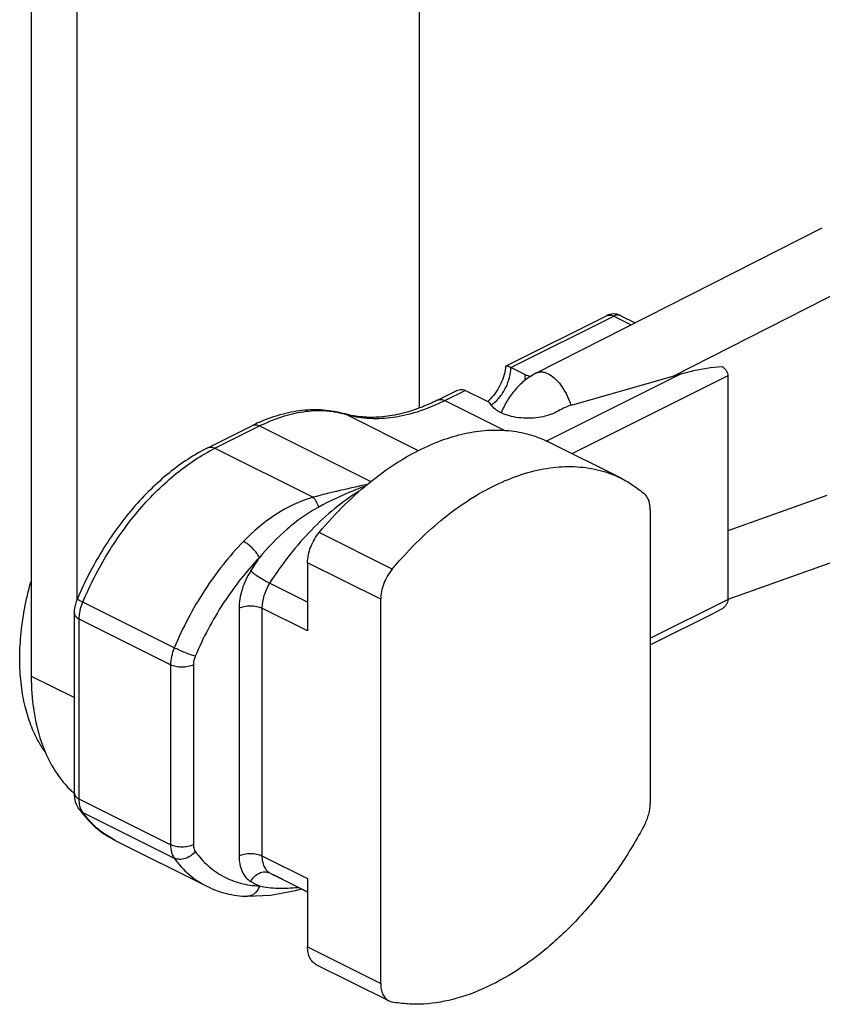
# Model space of a CAD drawing. Units: millimetres. Extents: x 313 to 733, y 53 to 350.
# Drawn here: x 495 to 520, y 93 to 123 of the extents above; entities that cross this region are included whole.
import ezdxf

# ---------------------------------------------------------------- set-up
doc = ezdxf.new("R2010")
doc.units = ezdxf.units.MM

msp = doc.modelspace()

# ---------------------------------------------------------------- linework, layer by layer
for p, q in [((507.633, 111.317), (507.633, 298.977)), ((495.612, 297.872), (495.612, 103.016)), ((497.026, 297.165), (497.026, 105.353)), ((511.252, 112.402), (520.101, 116.893)), ((515.48, 112.305), (520.941, 115.077)), ((510.314, 112.623), (513.419, 114.175)), ((513.867, 114.175), (514.31, 113.954)), ((510.888, 112.357), (510.461, 112.57)), ((512.373, 111.417), (515.73, 112.376)), ((517.178, 112.314), (517.178, 105.386)), ((508.193, 111.562), (508.747, 111.839)), ((509.719, 111.527), (509.047, 111.863)), ((501.078, 110.083), (502.459, 110.774)), ((513.876, 109.138), (511.613, 110.269)), ((520.246, 108.602), (517.178, 107.514)), ((514.774, 108.167), (514.774, 99.068)), ((504.168, 106.526), (504.168, 104.411)), ((520.825, 106.687), (517.177, 105.39)), ((506.43, 93.496), (506.43, 105.395)), ((496.95, 99.383), (496.95, 104.953)), ((514.774, 103.978), (516.786, 104.984)), ((516.999, 105.097), (516.79, 104.986)), ((498.216, 97.922), (501.044, 96.508)), ((504.168, 96.327), (503.133, 96.845)), ((504.168, 96.743), (504.168, 94.627)), ((502.306, 96.194), (502.306, 96.194)), ((504.428, 94.086), (506.69, 92.955)), ((506.69, 92.955), (506.789, 92.921))]:
    msp.add_line(p, q)
at = {"color": 9}
for p, q in [((510.461, 112.57), (513.643, 114.161)), ((513.643, 114.161), (514.185, 113.89)), ((515.73, 112.376), (511.56, 110.291)), ((517.178, 112.314), (512.351, 109.9)), ((508.417, 111.548), (509.047, 111.863)), ((508.417, 111.548), (510.291, 110.611)), ((507.6, 109.994), (505.338, 111.125)), ((501.301, 110.069), (502.683, 110.76)), ((502.683, 110.76), (506.125, 109.038)), ((501.301, 110.069), (504.338, 108.551)), ((506.789, 106.327), (504.526, 107.459)), ((506.43, 105.395), (504.168, 106.526)), ((504.168, 105.3), (502.993, 105.888)), ((500.039, 103.891), (497.211, 105.305)), ((514.774, 104.184), (517.178, 105.386)), ((502.046, 105.118), (502.046, 97.45)), ((504.168, 104.411), (502.754, 105.118)), ((502.754, 105.118), (502.754, 97.45)), ((499.925, 103.362), (497.097, 104.776)), ((497.097, 99.206), (497.097, 104.776)), ((499.925, 103.362), (499.925, 97.792)), ((500.632, 103.362), (500.632, 97.792)), ((495.612, 103.016), (496.95, 102.347)), ((499.925, 97.792), (497.097, 99.206)), ((497.211, 98.791), (500.039, 97.377)), ((498.216, 97.922), (498.216, 97.922)), ((502.754, 97.45), (504.168, 96.743)), ((502.993, 96.92), (504.168, 96.332)), ((502.993, 96.92), (503.126, 96.848)), ((503.126, 96.848), (503.133, 96.845)), ((501.044, 96.508), (501.044, 96.508)), ((504.168, 94.627), (506.43, 93.496))]:
    msp.add_line(p, q, dxfattribs=at)
msp.add_lwpolyline([(502.306, 96.194), (503.022, 96.231), (503.796, 96.375), (503.978, 96.422)])
for centre, radius, start, end in [((513.643, 113.728), 0.501, 90.106, 116.5506), ((513.643, 113.728), 0.5, 81.9619, 90.0924), ((513.642, 113.725), 0.504, 63.4988, 81.894), ((508.912, 112.766), 1.403, 351.3808, 353.7207), ((508.851, 112.516), 1.342, 311.6913, 313.8196), ((504.936, 105.821), 5.538, 114.4376, 116.5692), ((498.97, 101.667), 3.057, 225.1388, 228.0084), ((498.933, 101.627), 3.002, 228.0152, 228.6775)]:
    msp.add_arc(centre, radius, start, end)
for centre, radius, start, end in [((520.041, 112.367), 9.153, 180.063, 181.1793), ((509.753, 112.156), 1.137, 0.4227, 1.1337), ((511.113, 112.913), 0.767, 253.1253, 253.9474), ((509.281, 112.258), 1.023, 303.9463, 307.8627), ((512.227, 100.054), 11.625, 145.2451, 147.6591), ((503.799, 99.061), 2.78, 239.935, 246.1953)]:
    msp.add_arc(centre, radius, start, end, dxfattribs=at)
for points, knots in [([(513.419, 114.175), (513.431, 114.181), (513.448, 114.187), (513.465, 114.191), (513.469, 114.192)], [0, 0, 0, 0, 0.747177, 1, 1, 1, 1]), ([(513.469, 114.192), (513.496, 114.197), (513.558, 114.196), (513.615, 114.175), (513.643, 114.161)], [0, 0, 0, 0, 0.469219, 1, 1, 1, 1]), ([(513.815, 114.193), (513.787, 114.197), (513.727, 114.196), (513.671, 114.175), (513.643, 114.161)], [0, 0, 0, 0, 0.469606, 1, 1, 1, 1]), ([(513.867, 114.175), (513.854, 114.181), (513.837, 114.188), (513.819, 114.192), (513.815, 114.193)], [0, 0, 0, 0, 0.746903, 1, 1, 1, 1]), ([(509.909, 111.45), (509.991, 111.513), (510.143, 111.669), (510.316, 111.947), (510.43, 112.253), (510.461, 112.467), (510.461, 112.57)], [0, 0, 0, 0, 0.242092, 0.501251, 0.759728, 1, 1, 1, 1]), ([(511.252, 112.402), (511.279, 112.416), (511.341, 112.435), (511.442, 112.435), (511.549, 112.407), (511.619, 112.373), (511.654, 112.353)], [0, 0, 0, 0, 0.217834, 0.450687, 0.709676, 1, 1, 1, 1]), ([(511.654, 112.353), (511.73, 112.309), (511.877, 112.19), (512.062, 111.964), (512.215, 111.695), (512.287, 111.498), (512.314, 111.398)], [0, 0, 0, 0, 0.22065, 0.471931, 0.738013, 1, 1, 1, 1]), ([(505.338, 111.125), (505.556, 111.061), (506.018, 110.979), (506.74, 110.999), (507.491, 111.157), (507.984, 111.345), (508.417, 111.548)], [0, 0, 0, 0, 0.229161, 0.46961, 0.725671, 1, 1, 1, 1]), ([(508.193, 111.562), (508.209, 111.57), (508.244, 111.582), (508.3, 111.585), (508.359, 111.573), (508.398, 111.558), (508.417, 111.548)], [0, 0, 0, 0, 0.227053, 0.464639, 0.72111, 1, 1, 1, 1]), ([(502.683, 110.76), (502.904, 110.87), (503.345, 111.055), (504.021, 111.22), (504.672, 111.257), (505.09, 111.193), (505.338, 111.125)], [0, 0, 0, 0, 0.275637, 0.532252, 0.772239, 1, 1, 1, 1]), ([(502.459, 110.774), (502.475, 110.782), (502.51, 110.793), (502.566, 110.796), (502.625, 110.785), (502.664, 110.769), (502.683, 110.76)], [0, 0, 0, 0, 0.227053, 0.464639, 0.72111, 1, 1, 1, 1]), ([(501.078, 110.083), (501.094, 110.091), (501.128, 110.102), (501.184, 110.105), (501.244, 110.094), (501.282, 110.078), (501.301, 110.069)], [0, 0, 0, 0, 0.227053, 0.464639, 0.72111, 1, 1, 1, 1]), ([(497.211, 105.305), (497.432, 105.831), (497.948, 106.84), (498.768, 107.977), (499.509, 108.771), (500.256, 109.442), (500.874, 109.855), (501.301, 110.069)], [0, 0, 0, 0, 0.267443, 0.529124, 0.654907, 0.775864, 1, 1, 1, 1]), ([(506.013, 108.947), (505.731, 108.886), (505.171, 108.763), (504.614, 108.626), (504.338, 108.551)], [0.0039803, 0.0039803, 0.0039803, 0.0039803, 0.5037634, 1, 1, 1, 1]), ([(505.946, 108.894), (505.825, 108.849), (505.337, 108.659), (504.861, 108.436), (504.514, 108.25)], [0, 0, 0, 0, 0.247488, 1, 1, 1, 1]), ([(504.338, 108.551), (503.93, 108.434), (503.144, 108.055), (502.484, 107.496), (502.182, 107.184)], [0, 0, 0, 0, 0.494189, 1, 1, 1, 1]), ([(505.769, 108.742), (505.505, 108.58), (504.985, 108.206), (504.262, 107.539), (503.586, 106.761), (503.183, 106.188), (502.993, 105.888)], [0, 0, 0, 0, 0.231395, 0.477119, 0.734472, 1, 1, 1, 1]), ([(504.514, 108.25), (504.493, 108.311), (504.456, 108.396), (504.391, 108.494), (504.356, 108.534), (504.338, 108.551)], [0, 0, 0, 0, 0.551104, 0.791852, 1, 1, 1, 1]), ([(504.514, 108.25), (504.34, 108.156), (504.002, 107.945), (503.364, 107.444), (502.938, 106.999), (502.677, 106.681)], [0, 0, 0, 0, 0.243705, 0.491092, 1, 1, 1, 1]), ([(502.182, 107.184), (501.96, 106.955), (501.534, 106.466), (500.767, 105.395), (500.298, 104.507), (500.039, 103.891)], [0, 0, 0, 0, 0.242299, 0.491942, 1, 1, 1, 1]), ([(502.677, 106.681), (502.667, 106.704), (502.642, 106.751), (502.577, 106.849), (502.475, 106.967), (502.336, 107.09), (502.233, 107.158), (502.182, 107.184)], [0, 0, 0, 0, 0.10513, 0.224134, 0.488222, 0.758629, 1, 1, 1, 1]), ([(502.677, 106.681), (502.471, 106.468), (502.076, 106.015), (501.364, 105.022), (500.929, 104.198), (500.689, 103.626)], [0, 0, 0, 0, 0.242299, 0.491942, 1, 1, 1, 1]), ([(502.406, 106.272), (502.293, 106.095), (502.16, 105.808), (502.064, 105.411), (502.046, 105.213), (502.046, 105.118)], [0, 0, 0, 0, 0.516447, 0.765675, 1, 1, 1, 1]), ([(502.406, 106.272), (502.443, 106.239), (502.531, 106.171), (502.676, 106.071), (502.834, 105.973), (502.941, 105.914), (502.993, 105.888)], [0, 0, 0, 0, 0.211826, 0.475613, 0.7521, 1, 1, 1, 1]), ([(502.993, 105.888), (502.918, 105.769), (502.802, 105.52), (502.754, 105.249), (502.754, 105.118)], [0, 0, 0, 0, 0.517146, 1, 1, 1, 1]), ([(497.046, 105.411), (497.046, 105.409), (497.048, 105.403), (497.061, 105.391), (497.092, 105.369), (497.144, 105.339), (497.187, 105.317), (497.211, 105.305)], [0, 0, 0, 0, 0.029375, 0.083526, 0.279979, 0.590618, 1, 1, 1, 1]), ([(497.097, 104.776), (497.097, 104.864), (497.119, 105.045), (497.175, 105.219), (497.211, 105.305)], [0, 0, 0, 0, 0.482354, 1, 1, 1, 1]), ([(496.95, 104.953), (496.95, 104.936), (496.958, 104.901), (496.988, 104.853), (497.036, 104.81), (497.075, 104.787), (497.097, 104.776)], [0, 0, 0, 0, 0.206542, 0.434451, 0.697709, 1, 1, 1, 1]), ([(502.046, 105.118), (502.097, 105.143), (502.215, 105.18), (502.4, 105.197), (502.585, 105.18), (502.703, 105.143), (502.754, 105.118)], [0, 0, 0, 0, 0.235399, 0.5, 0.764601, 1, 1, 1, 1]), ([(500.039, 103.891), (500.003, 103.804), (499.947, 103.631), (499.925, 103.449), (499.925, 103.362)], [0, 0, 0, 0, 0.517646, 1, 1, 1, 1]), ([(500.689, 103.626), (500.642, 103.64), (500.537, 103.677), (500.373, 103.741), (500.203, 103.813), (500.091, 103.865), (500.039, 103.891)], [0, 0, 0, 0, 0.21078, 0.474541, 0.75154, 1, 1, 1, 1]), ([(500.689, 103.626), (500.68, 103.605), (500.649, 103.52), (500.632, 103.429), (500.632, 103.362)], [0, 0, 0, 0, 0.262376, 1, 1, 1, 1]), ([(500.632, 103.362), (500.581, 103.336), (500.464, 103.3), (500.279, 103.283), (500.093, 103.3), (499.976, 103.336), (499.925, 103.362)], [0, 0, 0, 0, 0.235399, 0.5, 0.764601, 1, 1, 1, 1]), ([(496.95, 99.383), (496.95, 99.366), (496.958, 99.331), (496.988, 99.283), (497.036, 99.24), (497.075, 99.217), (497.097, 99.206)], [0, 0, 0, 0, 0.206542, 0.434451, 0.697709, 1, 1, 1, 1]), ([(497.142, 98.923), (497.134, 98.944), (497.106, 99.036), (497.097, 99.133), (497.097, 99.206)], [0, 0, 0, 0, 0.234202, 1, 1, 1, 1]), ([(497.102, 98.882), (497.116, 98.863), (497.149, 98.828), (497.189, 98.802), (497.211, 98.791)], [0, 0, 0, 0, 0.494215, 1, 1, 1, 1]), ([(497.211, 98.791), (497.204, 98.801), (497.176, 98.842), (497.155, 98.888), (497.142, 98.923)], [0, 0, 0, 0, 0.240732, 1, 1, 1, 1]), ([(498.216, 97.922), (497.88, 98.114), (497.575, 98.346), (497.324, 98.634), (497.211, 98.791)], [0, 0, 0, 0, 0.491028, 1, 1, 1, 1]), ([(499.925, 97.792), (499.925, 97.714), (499.941, 97.568), (500, 97.431), (500.039, 97.377)], [0, 0, 0, 0, 0.535953, 1, 1, 1, 1]), ([(500.632, 97.792), (500.581, 97.766), (500.464, 97.73), (500.279, 97.712), (500.093, 97.73), (499.976, 97.766), (499.925, 97.792)], [0, 0, 0, 0, 0.235399, 0.5, 0.764601, 1, 1, 1, 1]), ([(500.689, 97.584), (500.65, 97.533), (500.554, 97.443), (500.383, 97.356), (500.204, 97.327), (500.088, 97.352), (500.039, 97.377)], [0, 0, 0, 0, 0.265373, 0.529873, 0.777483, 1, 1, 1, 1]), ([(500.632, 97.792), (500.632, 97.771), (500.636, 97.699), (500.659, 97.626), (500.689, 97.584)], [0, 0, 0, 0, 0.278678, 1, 1, 1, 1]), ([(500.689, 97.584), (500.806, 97.423), (501.068, 97.128), (501.548, 96.79), (502.092, 96.577), (502.48, 96.524), (502.677, 96.517)], [0, 0, 0, 0, 0.255646, 0.502001, 0.747309, 1, 1, 1, 1]), ([(500.039, 97.377), (500.172, 97.192), (500.474, 96.857), (500.848, 96.605), (501.044, 96.508)], [0, 0, 0, 0, 0.509339, 1, 1, 1, 1]), ([(502.046, 97.45), (502.097, 97.475), (502.215, 97.512), (502.4, 97.529), (502.585, 97.512), (502.703, 97.475), (502.754, 97.45)], [0, 0, 0, 0, 0.235399, 0.5, 0.764601, 1, 1, 1, 1]), ([(502.046, 97.45), (502.046, 97.362), (502.06, 97.195), (502.128, 96.965), (502.242, 96.778), (502.349, 96.688), (502.406, 96.655)], [0, 0, 0, 0, 0.288518, 0.548567, 0.782777, 1, 1, 1, 1]), ([(502.754, 97.45), (502.754, 97.391), (502.763, 97.28), (502.808, 97.127), (502.884, 97.002), (502.955, 96.942), (502.993, 96.92)], [0, 0, 0, 0, 0.288519, 0.548568, 0.782776, 1, 1, 1, 1]), ([(502.406, 96.655), (502.436, 96.712), (502.513, 96.815), (502.665, 96.923), (502.81, 96.96), (502.92, 96.949), (502.97, 96.931), (502.993, 96.92)], [0, 0, 0, 0, 0.274796, 0.536547, 0.776603, 0.889881, 1, 1, 1, 1]), ([(502.677, 96.517), (502.663, 96.471), (502.624, 96.383), (502.537, 96.276), (502.428, 96.208), (502.346, 96.193), (502.306, 96.194)], [0, 0, 0, 0, 0.278458, 0.537385, 0.775539, 1, 1, 1, 1]), ([(502.677, 96.517), (502.863, 96.476), (503.262, 96.43), (503.662, 96.45), (503.869, 96.472)], [0, 0, 0, 0, 0.479188, 1, 1, 1, 1])]:
    msp.add_open_spline(points, degree=3, knots=knots, dxfattribs=at)
for points, knots in [([(510.299, 112.556), (510.285, 112.464), (510.239, 112.275), (510.124, 112.005), (509.972, 111.757), (509.847, 111.611), (509.78, 111.547)], [0, 0, 0, 0, 0.243647, 0.502624, 0.760311, 1, 1, 1, 1]), ([(510.307, 112.613), (510.307, 112.615), (510.308, 112.619), (510.311, 112.621), (510.313, 112.622)], [0, 0, 0, 0, 0.512644, 1, 1, 1, 1]), ([(510.313, 112.622), (510.316, 112.623), (510.323, 112.625), (510.33, 112.624), (510.334, 112.623)], [0, 0, 0, 0, 0.409565, 1, 1, 1, 1]), ([(510.334, 112.623), (510.341, 112.622), (510.357, 112.617), (510.4, 112.6), (510.435, 112.583), (510.461, 112.57)], [0, 0, 0, 0, 0.15784, 0.37606, 1, 1, 1, 1]), ([(515.73, 112.376), (515.836, 112.407), (516.253, 112.515), (516.68, 112.583), (516.999, 112.602)], [0, 0, 0, 0, 0.257597, 1, 1, 1, 1]), ([(516.999, 112.602), (517.024, 112.585), (517.072, 112.547), (517.13, 112.478), (517.169, 112.4), (517.178, 112.342), (517.178, 112.314)], [0, 0, 0, 0, 0.260359, 0.513689, 0.759464, 1, 1, 1, 1]), ([(511.252, 112.402), (511.13, 112.34), (510.896, 112.188), (510.593, 111.897), (510.342, 111.555), (510.215, 111.3), (510.162, 111.168)], [0, 0, 0, 0, 0.244732, 0.494072, 0.746804, 1, 1, 1, 1]), ([(510.888, 112.357), (510.918, 112.342), (510.983, 112.317), (511.052, 112.301), (511.088, 112.295)], [0, 0, 0, 0, 0.475149, 1, 1, 1, 1]), ([(508.747, 111.839), (508.772, 111.852), (508.822, 111.872), (508.9, 111.889), (508.977, 111.889), (509.025, 111.874), (509.047, 111.863)], [0, 0, 0, 0, 0.265348, 0.521269, 0.76601, 1, 1, 1, 1]), ([(507.63, 111.316), (507.428, 111.24), (507.03, 111.117), (506.433, 111.022), (505.867, 111.021), (505.507, 111.084), (505.287, 111.145)], [0, 0, 0, 0, 0.276941, 0.533987, 0.773666, 1, 1, 1, 1]), ([(508.193, 111.562), (508.146, 111.539), (507.962, 111.45), (507.773, 111.369), (507.63, 111.316)], [0, 0, 0, 0, 0.255789, 1, 1, 1, 1]), ([(509.843, 111.423), (509.83, 111.444), (509.792, 111.485), (509.745, 111.514), (509.719, 111.527)], [0, 0, 0, 0, 0.455468, 1, 1, 1, 1]), ([(511.84, 111.174), (511.762, 111.135), (511.588, 111.07), (511.307, 111.012), (511.006, 110.991), (510.704, 111.009), (510.421, 111.063), (510.207, 111.138), (510.061, 111.216), (509.947, 111.296), (509.876, 111.369), (509.843, 111.423)], [0, 0, 0, 0, 0.122282, 0.257924, 0.400898, 0.544222, 0.680887, 0.804707, 0.860419, 0.911532, 1, 1, 1, 1]), ([(512.373, 111.417), (512.292, 111.394), (512.142, 111.341), (512, 111.269), (511.936, 111.228)], [0, 0, 0, 0, 0.526388, 1, 1, 1, 1]), ([(502.645, 110.862), (502.865, 110.962), (503.307, 111.128), (503.987, 111.267), (504.653, 111.283), (505.082, 111.205), (505.287, 111.145)], [0, 0, 0, 0, 0.266978, 0.520741, 0.763941, 1, 1, 1, 1]), ([(511.936, 111.228), (511.929, 111.223), (511.897, 111.204), (511.865, 111.186), (511.84, 111.174)], [0, 0, 0, 0, 0.242714, 1, 1, 1, 1]), ([(506.165, 109.07), (506.394, 109.252), (506.857, 109.587), (507.578, 110.006), (508.302, 110.325), (509.017, 110.538), (509.716, 110.642), (510.39, 110.635), (511.028, 110.517), (511.426, 110.363), (511.613, 110.269)], [0, 0, 0, 0, 0.149184, 0.290911, 0.42491, 0.551301, 0.670665, 0.784095, 0.893195, 1, 1, 1, 1]), ([(501.078, 110.083), (500.652, 109.87), (500.037, 109.46), (499.296, 108.797), (498.569, 108.02), (497.766, 106.909), (497.262, 105.924), (497.046, 105.411)], [0, 0, 0, 0, 0.227403, 0.348732, 0.474317, 0.73454, 1, 1, 1, 1]), ([(507.82, 107.416), (508.067, 107.646), (508.569, 108.07), (509.362, 108.612), (510.164, 109.034), (510.964, 109.329), (511.749, 109.492), (512.506, 109.519), (513.223, 109.409), (513.668, 109.242), (513.876, 109.138)], [0, 0, 0, 0, 0.15121, 0.294825, 0.430221, 0.557252, 0.676335, 0.788543, 0.895643, 1, 1, 1, 1]), ([(504.526, 107.459), (504.777, 107.759), (505.297, 108.325), (505.871, 108.837), (506.165, 109.07)], [0, 0, 0, 0, 0.510989, 1, 1, 1, 1]), ([(513.876, 109.138), (514.005, 109.074), (514.256, 108.927), (514.486, 108.749), (514.595, 108.653)], [0, 0, 0, 0, 0.497499, 1, 1, 1, 1]), ([(514.774, 108.167), (514.774, 108.217), (514.767, 108.314), (514.734, 108.45), (514.678, 108.565), (514.625, 108.628), (514.595, 108.653)], [0, 0, 0, 0, 0.283815, 0.543808, 0.780964, 1, 1, 1, 1]), ([(504.168, 106.526), (504.168, 106.606), (504.186, 106.771), (504.258, 107.015), (504.371, 107.249), (504.471, 107.393), (504.526, 107.459)], [0, 0, 0, 0, 0.235313, 0.487288, 0.745871, 1, 1, 1, 1]), ([(506.789, 106.327), (506.87, 106.425), (507.197, 106.804), (507.547, 107.163), (507.82, 107.416)], [0, 0, 0, 0, 0.254638, 1, 1, 1, 1]), ([(506.789, 106.327), (506.733, 106.261), (506.634, 106.118), (506.521, 105.883), (506.449, 105.64), (506.43, 105.475), (506.43, 105.395)], [0, 0, 0, 0, 0.254129, 0.512712, 0.764687, 1, 1, 1, 1]), ([(495.309, 102.709), (495.277, 102.959), (495.245, 103.478), (495.279, 104.276), (495.395, 105.103), (495.524, 105.656), (495.601, 105.934)], [0, 0, 0, 0, 0.232501, 0.477796, 0.734319, 1, 1, 1, 1]), ([(496.95, 104.953), (496.95, 104.991), (496.959, 105.148), (497.001, 105.302), (497.046, 105.411)], [0, 0, 0, 0, 0.246239, 1, 1, 1, 1]), ([(517.178, 105.386), (517.178, 105.357), (517.169, 105.3), (517.13, 105.221), (517.072, 105.153), (517.024, 105.115), (516.999, 105.097)], [0, 0, 0, 0, 0.240531, 0.486307, 0.739641, 1, 1, 1, 1]), ([(495.612, 103.016), (495.612, 102.659), (495.658, 101.97), (495.883, 101.002), (496.258, 100.164), (496.615, 99.697), (496.813, 99.5)], [0, 0, 0, 0, 0.281865, 0.541816, 0.779884, 1, 1, 1, 1]), ([(496.046, 100.659), (495.973, 100.761), (495.804, 101.029), (495.587, 101.501), (495.408, 102.084), (495.335, 102.496), (495.309, 102.709)], [0.070565, 0.070565, 0.070565, 0.070565, 0.2290797, 0.4711027, 0.7278265, 1, 1, 1, 1]), ([(497.102, 98.882), (497.051, 98.953), (496.973, 99.116), (496.95, 99.294), (496.95, 99.383)], [0, 0, 0, 0, 0.497296, 1, 1, 1, 1]), ([(497.102, 98.882), (497.327, 98.592), (497.64, 98.268), (498.018, 98.021), (498.216, 97.922)], [0, 0, 0, 0, 0.504689, 1, 1, 1, 1]), ([(514.595, 98.402), (514.652, 98.508), (514.739, 98.724), (514.774, 98.956), (514.774, 99.068)], [0, 0, 0, 0, 0.518085, 1, 1, 1, 1]), ([(514.595, 98.402), (514.36, 97.96), (513.848, 97.109), (512.964, 95.941), (511.994, 94.921), (510.963, 94.078), (509.899, 93.435), (508.832, 93.011), (507.944, 92.85), (507.269, 92.85), (506.945, 92.891), (506.789, 92.921)], [0, 0, 0, 0, 0.148533, 0.293749, 0.433237, 0.564961, 0.687493, 0.80024, 0.903719, 0.952612, 1, 1, 1, 1]), ([(501.044, 96.508), (501.237, 96.411), (501.651, 96.259), (502.087, 96.202), (502.306, 96.194)], [0, 0, 0, 0, 0.495524, 1, 1, 1, 1]), ([(504.428, 94.086), (504.387, 94.106), (504.31, 94.165), (504.227, 94.292), (504.178, 94.45), (504.168, 94.566), (504.168, 94.627)], [0, 0, 0, 0, 0.217178, 0.450432, 0.710268, 1, 1, 1, 1]), ([(506.43, 93.496), (506.43, 93.435), (506.44, 93.319), (506.49, 93.161), (506.572, 93.034), (506.65, 92.975), (506.69, 92.955)], [0, 0, 0, 0, 0.289732, 0.549568, 0.782822, 1, 1, 1, 1])]:
    msp.add_open_spline(points, degree=3, knots=knots)

doc.saveas('drawing.dxf')
